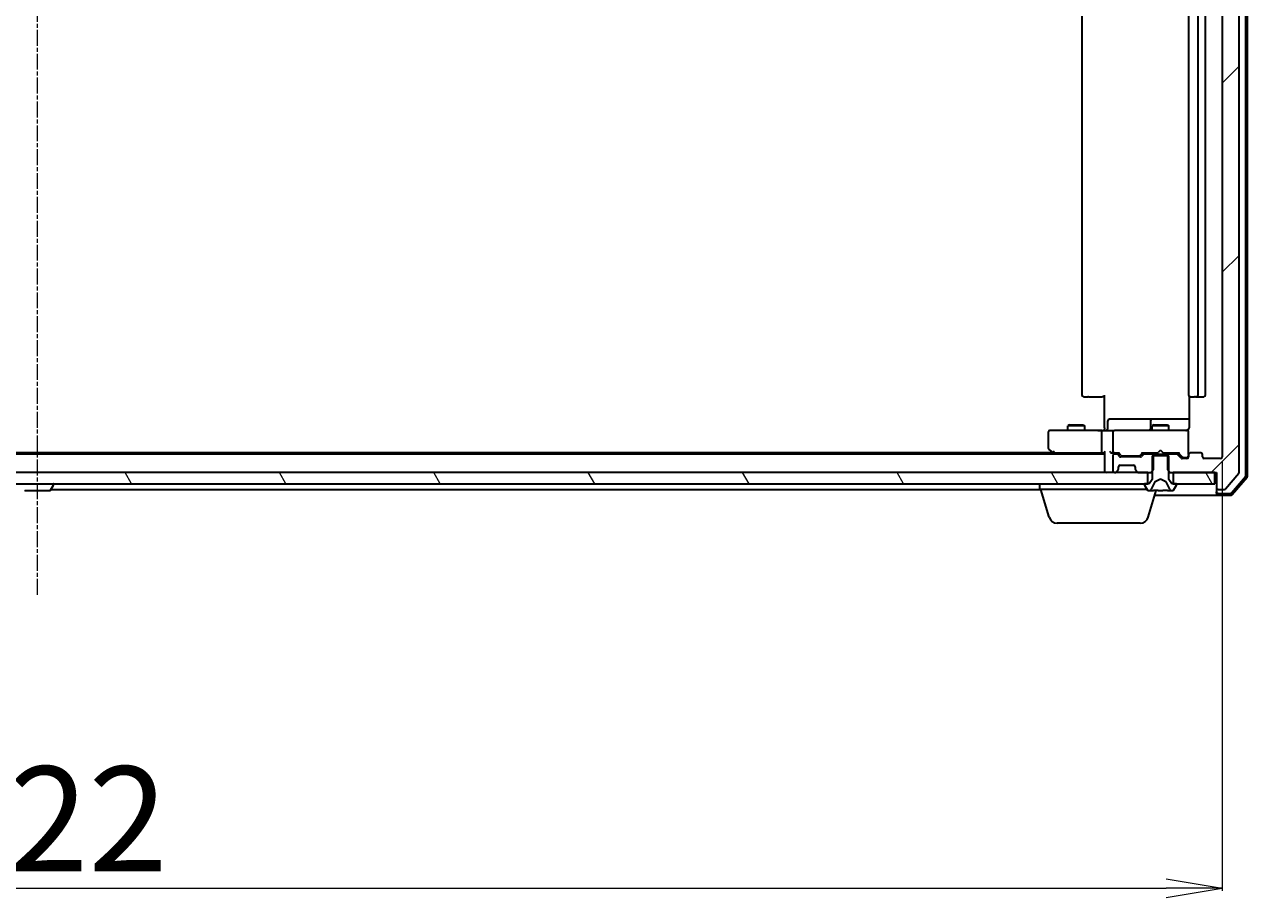
# Model space of a CAD drawing. Units: millimetres. Extents: x 7 to 8659, y 4 to 2112.
# Drawn here: x 1448 to 1665, y 177 to 333 of the extents above; entities that cross this region are included whole.
import ezdxf

# ---------------------------------------------------------------- set-up
doc = ezdxf.new("R2010")
doc.units = ezdxf.units.MM
doc.header["$LTSCALE"] = 0.5
doc.linetypes.add('CHAIN', pattern=[0.3543, 0.2362, -0.0295, 0.0591, -0.0295])
doc.layers.get('Defpoints').update_dxf_attribs({"lineweight": 25})
for name, color, linetype, lineweight in [('Centerline (ISO)', 131, 'Continuous', 18), ('Dimension (ISO)', 7, 'Continuous', 18), ('Hatch (ISO)', 1, 'Continuous', 18), ('Visible (ISO)', 7, 'Continuous', 35)]:
    doc.layers.add(name, color=color, linetype=linetype, lineweight=lineweight)
doc.styles.add('Note Text (TK)', font='MS PGothic.ttf')
doc.dimstyles.new('Default - Method 1b (TK)', dxfattribs={"dimscale": 0.5, "dimtxt": 2.5, "dimasz": 2.5, "dimexe": 1, "dimexo": 1.5, "dimgap": 1, "dimtad": 1, "dimdsep": 46, "dimtxsty": 'Note Text (TK)', "dimblk": 'OPEN', "dimcen": 0.09, "dimdle": 5, "dimclrd": 100, "dimclre": 100, "dimclrt": 7, "dimadec": 1, "dimazin": 1, "dimtfac": 1, "dimtmove": 0, "dimatfit": 3, "dimldrblk": 'OPEN', "dimfxl": 1, "dimtolj": 1, "dimlwd": -1, "dimlwe": -1, "dimarcsym": 0})
pattern_1 = [(120.0002, (104, -56), (-20.6222, -11.9063), [])]

# ---------------------------------------------------------------- blocks, each defined once
blk = doc.blocks.new('_Open')
at = {"color": 0, "linetype": 'ByBlock', "lineweight": -2}
for p, q in [((-1, 0.167), (0, 0)), ((-1, -0.167), (0, 0)), ((0, 0), (-1, 0))]:
    blk.add_line(p, q, dxfattribs=at)
blk = doc.blocks.new('*D40')
at = {"layer": 'Defpoints', "color": 0}
for p in [(1238.89, 255.69), (1660.89, 255.69), (1660.89, 178.89)]:
    blk.add_point(p, dxfattribs=at)
at = {"layer": 'Dimension (ISO)', "color": 100}
for p, q in [((1238.89, 254.94), (1238.89, 178.39)), ((1660.89, 254.94), (1660.89, 178.39)), ((1248.89, 178.89), (1650.89, 178.89))]:
    blk.add_line(p, q, dxfattribs=at)
at = {"layer": 'Dimension (ISO)', "color": 100, "xscale": 10, "yscale": 10, "zscale": 10, "rotation": 180}
blk.add_blockref('_Open', (1238.89, 178.89), dxfattribs=at)
at = {"layer": 'Dimension (ISO)', "color": 100, "xscale": 10, "yscale": 10, "zscale": 10}
blk.add_blockref('_Open', (1660.89, 178.89), dxfattribs=at)
at = {"layer": 'Dimension (ISO)', "color": 7, "insert": (1430.68, 191.23), "char_height": 1.25, "attachment_point": 4, "style": 'Note Text (TK)'}
blk.add_mtext('\\A1;\\fMS PGothic|b0|i0;{\\H18.6750;422}', dxfattribs=at)

msp = doc.modelspace()

# ---------------------------------------------------------------- hatches: boundary and pattern name
at = {"layer": 'Hatch (ISO)'}
h = msp.add_hatch(dxfattribs=at)
h.set_pattern_fill('ANSI31', color=256, scale=190.5, style=0)
h.set_pattern_definition([(45, (104, -56), (-16.83798, 16.83798), [])])
edge = h.paths.add_edge_path()
edge.add_ellipse((1660.1863, 469.0877), major_axis=(-0.3, 0), ratio=1, start_angle=270, end_angle=360)
edge.add_line((1659.8863, 469.0877), (1659.8863, 466.3877))
edge.add_line((1659.8863, 466.3877), (1659.5863, 466.3877))
edge.add_line((1659.5863, 466.3877), (1652.1363, 466.3877))
edge.add_line((1652.1363, 466.3877), (1651.6158, 466.3877))
edge.add_line((1651.6158, 466.3877), (1651.3863, 466.1582))
edge.add_line((1651.3863, 466.1582), (1651.1158, 465.8877))
edge.add_line((1651.1158, 465.8877), (1651.1158, 463.3877))
edge.add_line((1651.1158, 463.3877), (1651.1158, 463.0877))
edge.add_line((1651.1158, 463.0877), (1652.7121, 463.0877))
edge.add_ellipse((1652.7121, 463.3877), major_axis=(0.3, 0), ratio=1, start_angle=270, end_angle=315)
edge.add_line((1652.9242, 463.1756), (1653.5485, 463.7998))
edge.add_ellipse((1653.7606, 463.5877), major_axis=(0.2121, 0.2121), ratio=1, start_angle=45, end_angle=90, ccw=False)
edge.add_line((1653.7606, 463.8877), (1654.5863, 463.8877))
edge.add_ellipse((1654.5863, 463.5877), major_axis=(0.3, 0), ratio=1, start_angle=0, end_angle=90, ccw=False)
edge.add_line((1654.8863, 463.5877), (1654.8863, 463.1877))
edge.add_ellipse((1655.1863, 463.1877), major_axis=(0, -0.3), ratio=1, start_angle=270, end_angle=360)
edge.add_line((1655.1863, 462.8877), (1657.0863, 462.8877))
edge.add_ellipse((1657.0863, 463.1877), major_axis=(0.3, 0), ratio=1, start_angle=270, end_angle=360)
edge.add_line((1657.3863, 463.1877), (1657.3863, 463.5877))
edge.add_ellipse((1657.6863, 463.5877), major_axis=(0, 0.3), ratio=1, start_angle=0, end_angle=90, ccw=False)
edge.add_line((1657.6863, 463.8877), (1660.5863, 463.8877))
edge.add_ellipse((1660.5863, 463.5877), major_axis=(0.3, 0), ratio=1, start_angle=0, end_angle=90, ccw=False)
edge.add_line((1660.8863, 463.5877), (1660.8863, 255.6877))
edge.add_ellipse((1660.5863, 255.6877), major_axis=(0, -0.3), ratio=1, start_angle=0, end_angle=90, ccw=False)
edge.add_line((1660.5863, 255.3877), (1657.6863, 255.3877))
edge.add_ellipse((1657.6863, 255.6877), major_axis=(-0.3, 0), ratio=1, start_angle=0, end_angle=90, ccw=False)
edge.add_line((1657.3863, 255.6877), (1657.3863, 256.0877))
edge.add_ellipse((1657.0863, 256.0877), major_axis=(0, 0.3), ratio=1, start_angle=270, end_angle=360)
edge.add_line((1657.0863, 256.3877), (1655.1863, 256.3877))
edge.add_ellipse((1655.1863, 256.0877), major_axis=(-0.3, 0), ratio=1, start_angle=270, end_angle=360)
edge.add_line((1654.8863, 256.0877), (1654.8863, 255.6877))
edge.add_ellipse((1654.5863, 255.6877), major_axis=(0, -0.3), ratio=1, start_angle=0, end_angle=90, ccw=False)
edge.add_line((1654.5863, 255.3877), (1653.7606, 255.3877))
edge.add_ellipse((1653.7606, 255.6877), major_axis=(-0.3, 0), ratio=1, start_angle=45, end_angle=90, ccw=False)
edge.add_line((1653.5485, 255.4756), (1652.9242, 256.0998))
edge.add_ellipse((1652.7121, 255.8877), major_axis=(-0.2121, 0.2121), ratio=1, start_angle=270, end_angle=315)
edge.add_line((1652.7121, 256.1877), (1651.1158, 256.1877))
edge.add_line((1651.1158, 256.1877), (1651.1158, 255.8877))
edge.add_line((1651.1158, 255.8877), (1651.1158, 253.3877))
edge.add_line((1651.1158, 253.3877), (1651.3863, 253.1172))
edge.add_line((1651.3863, 253.1172), (1651.6158, 252.8877))
edge.add_line((1651.6158, 252.8877), (1652.1363, 252.8877))
edge.add_line((1652.1363, 252.8877), (1659.5863, 252.8877))
edge.add_line((1659.5863, 252.8877), (1659.8863, 252.8877))
edge.add_line((1659.8863, 252.8877), (1659.8863, 250.1877))
edge.add_ellipse((1660.1863, 250.1877), major_axis=(0, -0.3), ratio=1, start_angle=270, end_angle=360)
edge.add_line((1660.1863, 249.8877), (1661.2458, 249.8877))
edge.add_ellipse((1661.2458, 250.1877), major_axis=(0.3, 0), ratio=1, start_angle=270, end_angle=320.194429)
edge.add_line((1661.4763, 249.9956), (1663.8168, 252.8043))
edge.add_ellipse((1663.5863, 252.9963), major_axis=(0.1921, 0.2305), ratio=1, start_angle=270, end_angle=309.805571)
edge.add_line((1663.8863, 252.9963), (1663.8863, 466.2791))
edge.add_ellipse((1663.5863, 466.2791), major_axis=(0, 0.3), ratio=1, start_angle=270, end_angle=309.805571)
edge.add_line((1663.8168, 466.4711), (1661.4763, 469.2798))
edge.add_ellipse((1661.2458, 469.0877), major_axis=(-0.1921, 0.2305), ratio=1, start_angle=270, end_angle=320.194429)
edge.add_line((1661.2458, 469.3877), (1660.1863, 469.3877))
h = msp.add_hatch(dxfattribs=at)
h.set_pattern_fill('ANSI31', color=256, scale=190.5, angle=75.000175, style=0)
h.set_pattern_definition(pattern_1)
h.paths.add_polyline_path([(1252.1363, 252.8877), (1252.1363, 250.8877), (1252.6863, 250.8877), (1647.0863, 250.8877), (1647.6363, 250.8877), (1647.6363, 252.8877), (1646.0106, 252.8877), (1641.7621, 252.8877), (1641.6863, 252.8877), (1258.0863, 252.8877), (1258.0106, 252.8877), (1253.7621, 252.8877)])
h = msp.add_hatch(dxfattribs=at)
h.set_pattern_fill('ANSI31', color=256, scale=190.5, angle=75.000175, style=0)
h.set_pattern_definition(pattern_1)
h.paths.add_polyline_path([(1659.5863, 250.8877), (1659.5863, 252.8877), (1652.1363, 252.8877), (1652.1363, 250.8877), (1652.6863, 250.8877)])

# ---------------------------------------------------------------- linework, layer by layer
at = {"layer": 'Centerline (ISO)', "linetype": 'CHAIN', "ltscale": 23.990969}
msp.add_line((1449.8863, 231.1377), (1449.8863, 488.1377), dxfattribs=at)
at = {"layer": 'Visible (ISO)'}
for p, q in [((1663.8863, 252.9963), (1663.8863, 466.2791)), ((1665.0863, 252.4079), (1665.0863, 466.8675)), ((1665.3863, 252.2978), (1665.3863, 466.9776)), ((1660.8863, 463.5877), (1660.8863, 255.6877)), ((1635.8863, 452.5877), (1635.8863, 266.6877)), ((1654.8863, 452.5877), (1654.8863, 266.6877)), ((1656.5863, 266.6877), (1656.5863, 452.5877)), ((1657.8863, 266.6877), (1657.8863, 452.5877)), ((1636.2449, 266.3877), (1636.1863, 266.3877)), ((1636.2449, 266.3877), (1636.952, 266.3877)), ((1637.0934, 266.3877), (1636.952, 266.3877)), ((1637.0934, 266.3877), (1639.4721, 266.3877)), ((1639.8863, 266.3877), (1639.4721, 266.3877)), ((1639.8863, 260.8877), (1639.8863, 266.6877)), ((1654.9761, 266.4736), (1654.9761, 260.8877)), ((1655.2449, 266.3877), (1655.1863, 266.3877)), ((1655.2449, 266.3877), (1655.952, 266.3877)), ((1656.0934, 266.3877), (1655.952, 266.3877)), ((1656.0934, 266.3877), (1656.2863, 266.3877)), ((1656.2863, 266.3877), (1657.5863, 266.3877)), ((1633.6931, 261.3911), (1633.3863, 261.2377)), ((1633.6931, 261.3911), (1636.0796, 261.3911)), ((1636.0796, 261.3911), (1636.3863, 261.2377)), ((1640.4876, 260.6877), (1640.4876, 262.0877)), ((1644.7173, 262.3877), (1640.7876, 262.3877)), ((1648.3918, 262.3877), (1644.7173, 262.3877)), ((1648.0918, 262.0877), (1648.0918, 260.6877)), ((1648.6931, 261.3911), (1648.3863, 261.2377)), ((1648.5634, 262.3877), (1648.3918, 262.3877)), ((1654.9761, 262.3877), (1648.5634, 262.3877)), ((1648.6931, 261.3911), (1651.0796, 261.3911)), ((1651.0796, 261.3911), (1651.3863, 261.2377)), ((1629.8863, 260.0877), (1629.8863, 257.2377)), ((1630.9497, 260.3877), (1630.1863, 260.3877)), ((1639.5106, 260.3877), (1630.9497, 260.3877)), ((1636.3863, 261.2377), (1633.3863, 261.2377)), ((1633.3863, 260.3877), (1633.3863, 261.2377)), ((1636.3863, 260.3877), (1636.3863, 261.2377)), ((1639.3863, 260.0877), (1639.3863, 256.6877)), ((1639.5106, 260.3877), (1641.6863, 260.3877)), ((1639.8863, 260.8877), (1639.8863, 260.6127)), ((1639.8863, 260.3954), (1639.8863, 260.6127)), ((1641.3863, 260.0877), (1641.3863, 256.6877)), ((1642.5045, 260.3877), (1641.6863, 260.3877)), ((1653.7009, 260.3877), (1642.5045, 260.3877)), ((1651.3863, 261.2377), (1648.3863, 261.2377)), ((1648.3863, 260.3877), (1648.3863, 261.2377)), ((1651.3863, 260.3877), (1651.3863, 261.2377)), ((1654.5863, 260.3877), (1653.7009, 260.3877)), ((1654.8863, 260.0877), (1654.8863, 260.111)), ((1654.8863, 256.0877), (1654.8863, 260.0877)), ((1639.8863, 256.1877), (1259.8863, 256.1877)), ((1630.8197, 256.3877), (1268.953, 256.3877)), ((1630.0063, 256.9977), (1630.7397, 256.4477)), ((1630.7397, 256.4477), (1631.0863, 256.1877)), ((1630.9497, 256.6877), (1630.7941, 256.5321)), ((1630.9197, 256.3877), (1639.5106, 256.3877)), ((1639.5106, 256.3877), (1639.8863, 256.3877)), ((1639.8863, 256.4756), (1639.8863, 253.1877)), ((1641.3106, 256.3877), (1641.6863, 256.3877)), ((1641.3863, 255.8877), (1641.3863, 253.1877)), ((1641.6863, 256.3877), (1642.5624, 256.3877)), ((1642.0621, 256.1877), (1641.6863, 256.1877)), ((1642.5985, 255.7756), (1642.2742, 256.0998)), ((1642.7984, 255.9756), (1642.3863, 256.3877)), ((1646.3121, 255.6877), (1642.8106, 255.6877)), ((1643.0106, 255.8877), (1643.154, 255.8877)), ((1643.154, 255.8877), (1645.9686, 255.8877)), ((1645.9686, 255.8877), (1646.112, 255.8877)), ((1646.3242, 255.9756), (1646.7363, 256.3877)), ((1646.8485, 256.0998), (1646.5242, 255.7756)), ((1646.5602, 256.3877), (1649.3863, 256.3877)), ((1648.6568, 256.1877), (1647.0606, 256.1877)), ((1648.3863, 256.1877), (1648.3863, 256.3877)), ((1651.3863, 255.8877), (1648.3863, 255.8877)), ((1648.3863, 255.8877), (1648.3863, 251.6877)), ((1648.6568, 253.3877), (1648.6568, 256.1877)), ((1648.6568, 256.1877), (1651.1158, 256.1877)), ((1649.3863, 256.3877), (1649.4463, 256.4477)), ((1649.8863, 256.8877), (1649.4463, 256.4477)), ((1649.8863, 256.8877), (1650.3263, 256.4477)), ((1650.3263, 256.4477), (1650.3863, 256.3877)), ((1650.3863, 256.3877), (1653.2124, 256.3877)), ((1652.7121, 256.1877), (1651.1158, 256.1877)), ((1651.1158, 256.1877), (1651.1158, 253.3877)), ((1651.3863, 256.1877), (1651.3863, 256.3877)), ((1651.3863, 251.6877), (1651.3863, 255.8877)), ((1653.5485, 255.4756), (1652.9242, 256.0998)), ((1653.0363, 256.3877), (1653.7484, 255.6756)), ((1654.5863, 255.3877), (1653.7606, 255.3877)), ((1653.9606, 255.5877), (1654.0971, 255.5877)), ((1654.0971, 255.5877), (1654.5863, 255.5877)), ((1654.8863, 256.0877), (1654.8863, 255.6877)), ((1657.0863, 256.3877), (1655.1863, 256.3877)), ((1657.3863, 255.6877), (1657.3863, 256.0877)), ((1660.5863, 255.3877), (1657.6863, 255.3877)), ((1647.6363, 252.8877), (1252.1363, 252.8877)), ((1639.8863, 253.1877), (1639.8863, 252.8877)), ((1641.6863, 252.8877), (1641.7621, 252.8877)), ((1641.9742, 252.9756), (1642.2985, 253.2998)), ((1642.2985, 253.2998), (1642.3189, 253.3203)), ((1642.3863, 253.512), (1642.3863, 253.8877)), ((1642.6863, 254.1877), (1645.0863, 254.1877)), ((1645.3863, 253.8877), (1645.3863, 253.512)), ((1645.4537, 253.3203), (1645.4742, 253.2998)), ((1645.4742, 253.2998), (1645.7985, 252.9756)), ((1646.0106, 252.8877), (1648.1568, 252.8877)), ((1647.6363, 250.8877), (1647.6363, 252.8877)), ((1648.1568, 252.8877), (1648.6568, 253.3877)), ((1648.1568, 252.8877), (1648.3863, 252.8877)), ((1651.1158, 253.3877), (1651.6158, 252.8877)), ((1651.3863, 252.8877), (1651.6158, 252.8877)), ((1651.6158, 252.8877), (1659.8863, 252.8877)), ((1659.5863, 252.8877), (1652.1363, 252.8877)), ((1652.1363, 252.8877), (1652.1363, 250.8877)), ((1659.5863, 250.8877), (1659.5863, 252.8877)), ((1659.8863, 252.8877), (1659.8863, 250.1877)), ((1661.4763, 249.9956), (1663.8168, 252.8043)), ((1252.1363, 250.8877), (1647.6363, 250.8877)), ((1452.1955, 249.7787), (1452.754, 250.638)), ((1452.7863, 250.7877), (1452.7863, 250.747)), ((1628.3863, 249.8877), (1628.3863, 250.8877)), ((1646.9863, 250.7877), (1646.9863, 250.747)), ((1647.0186, 250.638), (1647.5772, 249.7787)), ((1647.8863, 250.8877), (1647.0863, 250.8877)), ((1648.3863, 251.6877), (1647.8863, 250.8877)), ((1648.2742, 249.9654), (1648.9175, 251.262)), ((1648.9388, 251.2839), (1649.8863, 251.7877)), ((1649.8863, 251.7877), (1650.8338, 251.2839)), ((1650.8551, 251.262), (1651.4985, 249.9654)), ((1651.8863, 250.8877), (1651.3863, 251.6877)), ((1652.6863, 250.8877), (1651.8863, 250.8877)), ((1652.1363, 250.8877), (1659.5863, 250.8877)), ((1652.1955, 249.7787), (1652.754, 250.638)), ((1652.7863, 250.747), (1652.7863, 250.7877)), ((1662.5373, 249.2936), (1665.0151, 252.2139)), ((1662.6762, 248.9936), (1665.3151, 252.1037)), ((1447.7449, 249.6877), (1452.0278, 249.6877)), ((1452.2663, 249.8877), (1628.3863, 249.8877)), ((1647.5063, 249.8877), (1628.3863, 249.8877)), ((1630.0656, 244.9567), (1628.5863, 249.8877)), ((1647.707, 244.9567), (1649.1263, 249.6877)), ((1647.7449, 249.6877), (1647.8263, 249.6877)), ((1647.8263, 249.6877), (1647.8636, 249.6877)), ((1647.8636, 249.6877), (1648.6431, 249.6877)), ((1649.4823, 249.6877), (1648.6431, 249.6877)), ((1648.8863, 248.8877), (1660.1863, 248.8877)), ((1649.4823, 249.6877), (1649.4959, 249.6877)), ((1649.4959, 249.6877), (1650.2768, 249.6877)), ((1650.2768, 249.6877), (1650.2904, 249.6877)), ((1651.1295, 249.6877), (1650.2904, 249.6877)), ((1651.1295, 249.6877), (1651.909, 249.6877)), ((1651.909, 249.6877), (1651.9464, 249.6877)), ((1651.9464, 249.6877), (1652.0278, 249.6877)), ((1659.8863, 250.1877), (1659.8863, 249.4877)), ((1659.8863, 249.1877), (1659.8863, 249.4877)), ((1660.1863, 249.8877), (1661.2458, 249.8877)), ((1660.1863, 249.1877), (1662.3085, 249.1877)), ((1660.1863, 248.8877), (1662.4474, 248.8877)), ((1646.2703, 243.8877), (1631.5024, 243.8877))]:
    msp.add_line(p, q, dxfattribs=at)
for centre, radius, start, end in [((1636.1863, 266.6877), 0.3, 180, 270), ((1655.1863, 266.6877), 0.3, 180, 270), ((1656.2863, 266.6877), 0.3, 270, 0), ((1657.5863, 266.6877), 0.3, 270, 0), ((1640.7876, 262.0877), 0.3, 90, 180), ((1648.3918, 262.0877), 0.3, 90, 180), ((1630.1863, 260.0877), 0.3, 90, 180), ((1640.1876, 260.6877), 0.3, 270, 0), ((1641.6863, 260.0877), 0.3, 90, 180), ((1647.7918, 260.6877), 0.3, 270, 0), ((1654.3863, 260.8877), 0.5, 270, 284.477512), ((1654.5863, 260.1131), 0.3, 0, 104.477512), ((1654.5863, 260.0877), 0.3, 0, 90), ((1630.1863, 257.2377), 0.3, 180, 233.130102), ((1630.9197, 256.6877), 0.3, 233.130102, 246.562021), ((1630.9197, 256.6877), 0.3, 246.562004, 270), ((1641.6863, 256.6877), 0.3, 180, 211.244455), ((1641.6863, 255.8877), 0.3, 90, 180), ((1641.6863, 256.6877), 0.3, 246.562016, 270), ((1642.0621, 255.8877), 0.3, 45, 90), ((1642.8106, 255.9877), 0.3, 225, 270), ((1646.3121, 255.9877), 0.3, 270, 315), ((1647.0606, 255.8877), 0.3, 90, 135), ((1652.7121, 255.8877), 0.3, 45, 90), ((1653.7606, 255.6877), 0.3, 225, 270), ((1654.5863, 255.8877), 0.3, 270, 0), ((1654.5863, 255.6877), 0.3, 270, 0), ((1655.1863, 256.0877), 0.3, 90, 180), ((1657.0863, 256.0877), 0.3, 0, 90), ((1657.6863, 255.6877), 0.3, 180, 270), ((1660.5863, 255.6877), 0.3, 270, 0), ((1640.1863, 253.1877), 0.3, 180, 270), ((1641.6863, 253.1877), 0.3, 180, 270), ((1641.7621, 253.1877), 0.3, 270, 315), ((1642.0863, 253.512), 0.3, 315, 0), ((1642.6863, 253.8877), 0.3, 90, 180), ((1645.0863, 253.8877), 0.3, 0, 90), ((1645.6863, 253.512), 0.3, 180, 225), ((1646.0106, 253.1877), 0.3, 225, 270), ((1663.5863, 252.9963), 0.3, 320.194429, 0), ((1452.6863, 250.7877), 0.1, 0, 90), ((1452.5863, 250.747), 0.2, 326.976132, 0), ((1647.0863, 250.7877), 0.1, 90, 180), ((1647.1863, 250.747), 0.2, 180, 213.023868), ((1648.9623, 251.2398), 0.05, 118, 153.608297), ((1650.8103, 251.2398), 0.05, 26.391703, 62), ((1652.6863, 250.7877), 0.1, 0, 90), ((1652.5863, 250.747), 0.2, 326.976132, 0), ((1664.7863, 252.4079), 0.3, 319.6859, 0), ((1665.0863, 252.2978), 0.3, 319.6859, 0), ((1447.7449, 249.8877), 0.2, 213.023868, 270), ((1452.0278, 249.8877), 0.2, 270, 326.976132), ((1647.7449, 249.8877), 0.2, 213.023868, 270), ((1647.8263, 250.1877), 0.5, 270, 333.608297), ((1651.9464, 250.1877), 0.5, 206.391703, 270), ((1652.0278, 249.8877), 0.2, 270, 326.976132), ((1660.1863, 250.1877), 0.3, 180, 270), ((1660.1863, 249.4877), 0.3, 180, 270), ((1660.1863, 249.1877), 0.3, 180, 270), ((1661.2458, 250.1877), 0.3, 270, 320.194429), ((1662.3085, 249.4877), 0.3, 270, 319.6859), ((1662.4474, 249.1877), 0.3, 270, 319.6859), ((1631.5024, 245.3877), 1.5, 196.699244, 270), ((1646.2703, 245.3877), 1.5, 270, 343.300756)]:
    msp.add_arc(centre, radius, start, end, dxfattribs=at)
for centre, major_axis, ratio, start_param, end_param in [((1639.5106, 260.0877), (0, -0.3), 0.41421356, 3.14159265, 4.71238898), ((1630.9497, 256.6652), (0.2411, -0.4823), 0.37002441, 4.52944541, 4.80417225), ((1639.5106, 256.6877), (0, -0.3), 0.41421356, 4.71238898, 6.28318531), ((1640.1863, 256.6877), (0.2772, 0.2772), 0.41421356, 1.96349541, 2.74889357), ((1641.0106, 256.6877), (-0.2772, 0.2772), 0.41421356, 1.17809725, 1.96349541), ((1641.3106, 256.6877), (-0.4243, 0), 0.70710678, 0.78539816, 1.57079633), ((1641.6863, 256.6652), (-0.2515, -0.483), 0.33843751, 4.88684285, 5.16156968), ((1641.7185, 256.6877), (-0.6487, -0.2044), 0.33843751, 1.23011504, 1.46454615), ((1642.6656, 256.6877), (0.1246, 0.2958), 0.40041045, 3.30861727, 3.95211838), ((1643.0106, 256.1877), (-0.3, 0), 0.99985076, 0.78532354, 1.57079633), ((1646.112, 256.1877), (0.3, 0), 0.99985076, 4.71238898, 5.49786177), ((1646.4571, 256.6877), (-0.1246, 0.2958), 0.40041045, 2.33106693, 2.97456804), ((1653.3156, 256.6877), (0.1246, 0.2958), 0.40041045, 3.30861727, 3.95211838), ((1653.9606, 255.8877), (-0.3, 0), 0.99985076, 0.78532354, 1.57079633)]:
    msp.add_ellipse(centre, major_axis=major_axis, ratio=ratio, start_param=start_param, end_param=end_param, dxfattribs=at)
for points, knots in [([(1638.7238, 260.3877), (1638.7932, 260.3877), (1638.865, 260.3902), (1639.0134, 260.3972), (1639.0899, 260.4016), (1639.2469, 260.4089), (1639.3274, 260.4118), (1639.4893, 260.4137), (1639.5707, 260.4127), (1639.7309, 260.4077), (1639.8098, 260.4037), (1639.8863, 260.3997)], [0, 0, 0, 0, 0.022954349, 0.022954349, 0.045908698, 0.045908698, 0.068863048, 0.068863048, 0.091817397, 0.091817397, 0.114771746, 0.114771746, 0.114771746, 0.114771746]), ([(1654.8863, 260.6127), (1654.8667, 260.5852), (1654.8443, 260.5598), (1654.7747, 260.4934), (1654.7087, 260.4512), (1654.635, 260.4218), (1654.6212, 260.4169), (1654.6069, 260.4124)], [-0.1237212871, -0.1237212871, -0.1237212871, -0.1237212871, -0.1144259318, -0.1144259318, -0.0948543073, -0.0948543073, -0.0906267725, -0.0906267725, -0.0906267725, -0.0906267725]), ([(1654.8863, 260.6127), (1654.9067, 260.6413), (1654.9239, 260.6721), (1654.961, 260.7568), (1654.9761, 260.8275), (1654.9761, 260.8877)], [0.1237212871, 0.1237212871, 0.1237212871, 0.1237212871, 0.1333697264, 0.1333697264, 0.1514440253, 0.1514440253, 0.1514440253, 0.1514440253]), ([(1630.8003, 256.4125), (1630.7993, 256.4152), (1630.7983, 256.4181), (1630.7933, 256.4348), (1630.7905, 256.4563), (1630.7904, 256.4933), (1630.7916, 256.5129), (1630.7941, 256.5321)], [0.250886766, 0.250886766, 0.250886766, 0.250886766, 0.2528779694, 0.2528779694, 0.2619584182, 0.2619584182, 0.268388032, 0.268388032, 0.268388032, 0.268388032]), ([(1641.567, 256.4125), (1641.5615, 256.4149), (1641.556, 256.4174), (1641.5221, 256.4346), (1641.4958, 256.454), (1641.4585, 256.4912), (1641.442, 256.512), (1641.4298, 256.5321)], [0.3810312192, 0.3810312192, 0.3810312192, 0.3810312192, 0.382741903, 0.382741903, 0.3917616542, 0.3917616542, 0.3985536381, 0.3985536381, 0.3985536381, 0.3985536381])]:
    msp.add_open_spline(points, degree=3, knots=knots, dxfattribs=at)

# ---------------------------------------------------------------- dimensions: what is measured, and where the dimension line sits
at = {"layer": 'Dimension (ISO)', "color": 100}
dim = msp.add_linear_dim(base=(1660.8863, 178.8922), p1=(1238.8863, 255.6877), p2=(1660.8863, 255.6877), text='\\fMS PGothic|b0|i0;{\\H18.6750;<>}', dimstyle='Default - Method 1b (TK)', override={"dimasz": 20, "dimgap": 6, "dimdec": 0, "dimtol": 0, "dimlim": 0, "dimtp": 0, "dimtm": 0, "dimtdec": 0, "dimtofl": 0, "dimatfit": 1}, dxfattribs=at)
dim.commit()
dim.dimension.update_dxf_attribs({"geometry": '*D40', "text_midpoint": (1449.8863, 178.8922), "dimtype": 160})

doc.saveas('drawing.dxf')
